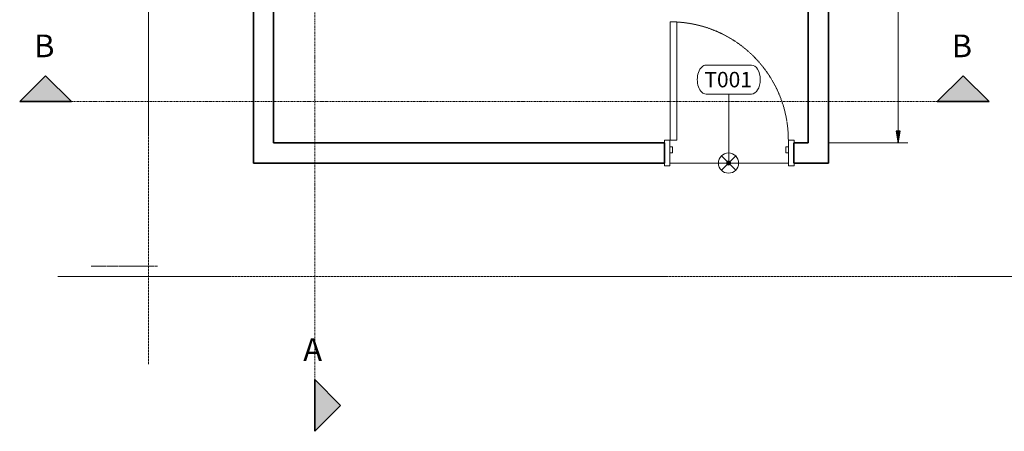
# Model space of a CAD drawing. Units: inches. Extents: x 356 to 800, y 349 to 641.
# Drawn here: x 356 to 643, y 349 to 469 of the extents above; entities that cross this region are included whole.
import ezdxf

# ---------------------------------------------------------------- set-up
doc = ezdxf.new("R2010")
doc.units = ezdxf.units.IN
doc.header["$MEASUREMENT"] = 0
for name, pattern in [('Dash 1_16_', [0.125, 0.0625, -0.0625]), ('Double dash', [1.6875, 0.625, -0.1875, 0.25, -0.1875, 0.25, -0.1875]), ('Grid Line', [0.875, 0.5, -0.125, 0.125, -0.125]), ('Hidden', [0.15748, 0.07874, -0.07874])]:
    doc.linetypes.add(name, pattern=pattern)
for name, color, linetype, lineweight in [('A-ANNO-DIMS', 211, 'Continuous', 9), ('A-ANNO-DIMS-48', 211, 'Continuous', 9), ('A-DETL', 90, 'Continuous', 13), ('A-DETL-GENF', 92, 'Continuous', 13), ('A-DETL-GENF-HDLN', 1, 'Hidden', 9), ('A-DOOR', 31, 'Continuous', 18), ('A-FLOR', 192, 'Continuous', 18), ('A-WALL', 113, 'Continuous', 18), ('G-ANNO-SYMB', 111, 'Continuous', 9), ('Q-SPCQ', 91, 'Continuous', 13), ('Q-SPCQ-IDEN', 132, 'Continuous', 13), ('S-GRID', 1, 'Continuous', 9)]:
    doc.layers.add(name, color=color, linetype=linetype, lineweight=lineweight)
doc.styles.add('Arial', font='arial.ttf', dxfattribs={"height": 6.614173})
doc.styles.add('Arial_1', font='arial.ttf', dxfattribs={"width": 0.85, "height": 3.401575})
doc.styles.add('Arial_3', font='arial.ttf', dxfattribs={"height": 4.5})
doc.dimstyles.new('PHI_Generic_Default', dxfattribs={"dimscale": 12, "dimtxt": 3.470489, "dimasz": 0.283465, "dimexe": 0.23622, "dimexo": 0.472441, "dimgap": 0.028346, "dimtad": 1, "dimdec": 3, "dimrnd": 0.125, "dimzin": 1, "dimdsep": 46, "dimlunit": 4, "dimtxsty": 'Arial_1', "dimsah": 1, "dimcen": 0.09, "dimazin": 2, "dimtfac": 1, "dimtdec": 4, "dimtix": 1, "dimtmove": 0, "dimatfit": 3, "dimfxl": 1, "dimtvp": 1, "dimfrac": 2, "dimtolj": 1, "dimtzin": 0, "dimlwd": 13, "dimlwe": 13, "dimarcsym": 2})

# ---------------------------------------------------------------- blocks, each defined once
blk = doc.blocks.new('PHI_900_SingleDoor1 - 880x2400_Lead-3698811-Layout_Multiple_DO0_PlanFFL01')
at = {"layer": 'A-DETL-GENF'}
for p, q in [((-15.28, 38.23), (-17.24, 38.23)), ((-17.24, 38.23), (-17.24, 3.74)), ((-15.28, 3.74), (-15.28, 38.23)), ((-17.24, 3.74), (-15.28, 3.74))]:
    blk.add_line(p, q, dxfattribs=at)
at = {"layer": 'A-DETL-GENF-HDLN'}
blk.add_arc((-17.24, 3.74), 34.49, 360, 90, dxfattribs=at)
at = {"layer": 'A-DOOR'}
for p, q in [((-18.9, 2.95), (-18.9, 3.74)), ((-18.9, 3.74), (-17.32, 3.74)), ((-17.32, 3.74), (-17.32, -3.74)), ((17.32, -3.74), (17.32, 3.74)), ((17.32, 3.74), (18.9, 3.74)), ((18.9, 3.74), (18.9, 2.95)), ((-17.32, 0), (-17.32, 1.77)), ((-17.32, 1.77), (-16.54, 1.77)), ((-16.54, 1.77), (-16.54, 0)), ((16.54, 0), (16.54, 1.77)), ((16.54, 1.77), (17.32, 1.77)), ((17.32, 0), (16.54, 0)), ((17.32, 1.77), (17.32, 0)), ((-16.54, 0), (-17.32, 0)), ((-18.9, -3.74), (-18.9, -2.95)), ((-17.32, -3.74), (-18.9, -3.74)), ((18.9, -3.74), (17.32, -3.74)), ((18.9, -2.95), (18.9, -3.74))]:
    blk.add_line(p, q, dxfattribs=at)
blk = doc.blocks.new('R____PHI_63_LF_warninglight - Std-3720253-Layout_Multiple_DO0_PlanFFL01')
at = {"layer": 'A-DETL-GENF'}
for p, q in [((2.09, -0.86), (-2.09, -5.04)), ((-2.09, -0.86), (2.09, -5.04))]:
    blk.add_line(p, q, dxfattribs=at)
blk.add_circle((0, -2.95), 2.95, dxfattribs=at)
blk = doc.blocks.new('Section - Name-5595-Layout_Multiple_DO0_PlanFFL01')
at = {"layer": 'G-ANNO-SYMB'}
blk.add_hatch(color=256, dxfattribs=at).paths.add_polyline_path([(-0.1575, 0.1575), (0, 0), (-0.315, 0)], flags=0)
at = {"layer": 'G-ANNO-SYMB', "lineweight": 35}
for p, q in [((-0.1575, 0.1575), (-0.315, 0)), ((0, 0), (-0.1575, 0.1575)), ((-0.315, 0), (0, 0)), ((0, 0), (-0.315, 0))]:
    blk.add_line(p, q, dxfattribs=at)
blk = doc.blocks.new('DIMBLOCK1-Layout_Multiple_DO0_PlanFFL01')
at = {"layer": 'A-ANNO-DIMS-48', "lineweight": 25}
for points in [[(612.38, 564.65), (611.78, 561.24), (612.98, 561.24)], [(612.38, 432.65), (612.98, 436.06), (611.78, 436.06)]]:
    blk.add_hatch(color=256, dxfattribs=at).paths.add_polyline_path(points, flags=0)
at = {"layer": 'A-ANNO-DIMS-48', "lineweight": 13}
for p, q in [((591.83, 564.65), (615.22, 564.65)), ((612.38, 564.65), (591.83, 564.65)), ((612.38, 432.65), (612.38, 564.65)), ((591.83, 432.65), (615.22, 432.65)), ((612.38, 432.65), (591.83, 432.65))]:
    blk.add_line(p, q, dxfattribs=at)
at = {"layer": 'A-ANNO-DIMS-48', "lineweight": 25}
for p, q in [((612.38, 564.65), (611.78, 561.24)), ((612.98, 561.24), (612.38, 564.65)), ((611.78, 561.24), (612.98, 561.24)), ((612.98, 436.06), (611.78, 436.06)), ((611.78, 436.06), (612.38, 432.65)), ((612.38, 432.65), (612.98, 436.06))]:
    blk.add_line(p, q, dxfattribs=at)
at = {"layer": 'A-ANNO-DIMS-48', "color": 0, "lineweight": 13, "insert": (607.62, 492.51), "char_height": 3.402, "width": 14.7362, "attachment_point": 1, "rotation": 90, "line_spacing_factor": 0.941778, "style": 'Arial_1'}
blk.add_mtext('11\' - 0"', dxfattribs=at)
blk = doc.blocks.new('SETag - SETag-532090-Layout_Multiple_DO0_PlanFFL01')
at = {"layer": 'Q-SPCQ-IDEN'}
for p, q in [((-0.1403, 0.0845), (0.1346, 0.0845)), ((-0.1403, -0.0919), (0.1346, -0.0919))]:
    blk.add_line(p, q, dxfattribs=at)
for centre, start_param, end_param in [((-0.1403, -0.0037), 0, 3.141593), ((0.1346, -0.0037), 3.141593, 6.283185)]:
    blk.add_ellipse(centre, major_axis=(0, 0.0882), ratio=0.610256, start_param=start_param, end_param=end_param, dxfattribs=at)

msp = doc.modelspace()

# ---------------------------------------------------------------- hatches: boundary and pattern name
at = {"layer": 'Q-SPCQ-IDEN'}
h = msp.add_hatch(color=256, dxfattribs=at)
edge = h.paths.add_edge_path(flags=0)
edge.add_arc((562.9657, 426.7738), 0.5906, 0, 360)

# ---------------------------------------------------------------- linework, layer by layer
at = {"layer": 'A-DETL', "linetype": 'Dash 1_16_'}
msp.add_line((396.2598, 396.6535), (376.9426, 396.6535), dxfattribs=at)
at = {"layer": 'A-FLOR', "color": 7}
msp.add_line((545.7717, 426.748), (580.4173, 426.748), dxfattribs=at)
at = {"layer": 'A-WALL', "lineweight": 35}
for p, q in [((424.252, 570.5512), (424.252, 426.748)), ((592.0709, 426.748), (592.0709, 570.5512)), ((430.1575, 432.6535), (430.1575, 564.6457)), ((586.1654, 564.6457), (586.1654, 432.6535)), ((544.1969, 432.6535), (430.1575, 432.6535)), ((544.1969, 426.748), (544.1969, 432.6535)), ((586.1654, 432.6535), (581.9921, 432.6535)), ((581.9921, 432.6535), (581.9921, 426.748)), ((424.252, 426.748), (544.1969, 426.748)), ((581.9921, 426.748), (592.0709, 426.748))]:
    msp.add_line(p, q, dxfattribs=at)
at = {"layer": 'G-ANNO-SYMB', "linetype": 'Double dash', "lineweight": 13}
for p, q in [((442.1575, 613.451), (442.1575, 363.6595)), ((371.1989, 444.6535), (623.7981, 444.6535))]:
    msp.add_line(p, q, dxfattribs=at)
at = {"layer": 'Q-SPCQ-IDEN'}
msp.add_line((562.9657, 426.7738), (562.9657, 446.7899), dxfattribs=at)
msp.add_circle((562.9657, 426.7738), 0.5906, dxfattribs=at)
at = {"layer": 'S-GRID', "linetype": 'Grid Line'}
for p, q in [((393.7008, 368.072), (393.7008, 605.102)), ((367.2043, 393.7008), (799.8458, 393.7008))]:
    msp.add_line(p, q, dxfattribs=at)

# ---------------------------------------------------------------- block references
at = {"layer": 'A-DOOR'}
msp.add_blockref('PHI_900_SingleDoor1 - 880x2400_Lead-3698811-Layout_Multiple_DO0_PlanFFL01', (563.0945, 429.7008), dxfattribs=at)
at = {"layer": 'G-ANNO-SYMB', "lineweight": 35, "xscale": 47.99999999999997, "yscale": 47.99999999999997, "zscale": 47.99999999999997}
msp.add_blockref('Section - Name-5595-Layout_Multiple_DO0_PlanFFL01', (371.1989, 444.6535), dxfattribs=at)
at = {"layer": 'G-ANNO-SYMB', "lineweight": 35, "extrusion": (0, 0, -1), "xscale": 47.99999999999997, "yscale": 47.99999999999997, "zscale": 47.99999999999997}
msp.add_blockref('Section - Name-5595-Layout_Multiple_DO0_PlanFFL01', (-623.7981, 444.6535), dxfattribs=at)
at = {"layer": 'G-ANNO-SYMB', "lineweight": 35, "extrusion": (0, 0, -1), "xscale": 47.99999999999997, "yscale": 47.99999999999997, "zscale": 47.99999999999997, "rotation": 90.00000000000053}
msp.add_blockref('Section - Name-5595-Layout_Multiple_DO0_PlanFFL01', (-442.1575, 363.6595), dxfattribs=at)
at = {"layer": 'Q-SPCQ'}
msp.add_blockref('R____PHI_63_LF_warninglight - Std-3720253-Layout_Multiple_DO0_PlanFFL01', (562.8976, 429.7008), dxfattribs=at)
at = {"layer": 'Q-SPCQ-IDEN', "xscale": 47.99999999999997, "yscale": 47.99999999999997, "zscale": 47.99999999999997}
msp.add_blockref('SETag - SETag-532090-Layout_Multiple_DO0_PlanFFL01', (563.1017, 451.264), dxfattribs=at)

# ---------------------------------------------------------------- texts
at = {"layer": 'G-ANNO-SYMB', "char_height": 6.6142, "width": 7.575, "attachment_point": 1, "style": 'Arial'}
for s, insert in [('B', (360.2906, 464.2295)), ('B', (628.008, 464.2295)), ('A', (438.8083, 375.6765))]:
    msp.add_mtext(s, dxfattribs=dict(at, insert=insert))
at = {"layer": 'Q-SPCQ-IDEN', "lineweight": 9, "insert": (555.8338, 453.336), "char_height": 4.5, "width": 17.4225, "attachment_point": 1, "style": 'Arial_3'}
msp.add_mtext('T001', dxfattribs=at)

# ---------------------------------------------------------------- dimensions: what is measured, and where the dimension line sits
at = {"layer": 'A-ANNO-DIMS', "lineweight": 13}
dim = msp.add_linear_dim(base=(612.3811, 564.6457), p1=(586.1654, 432.6535), p2=(586.1654, 564.6457), angle=90, dimstyle='PHI_Generic_Default', override={"dimpost": '<>', "dimfxl": 131.992126}, dxfattribs=at)
dim.commit()
dim.dimension.update_dxf_attribs({"geometry": 'DIMBLOCK1-Layout_Multiple_DO0_PlanFFL01', "text_midpoint": (610.3042, 498.6496)})

doc.saveas('drawing.dxf')
